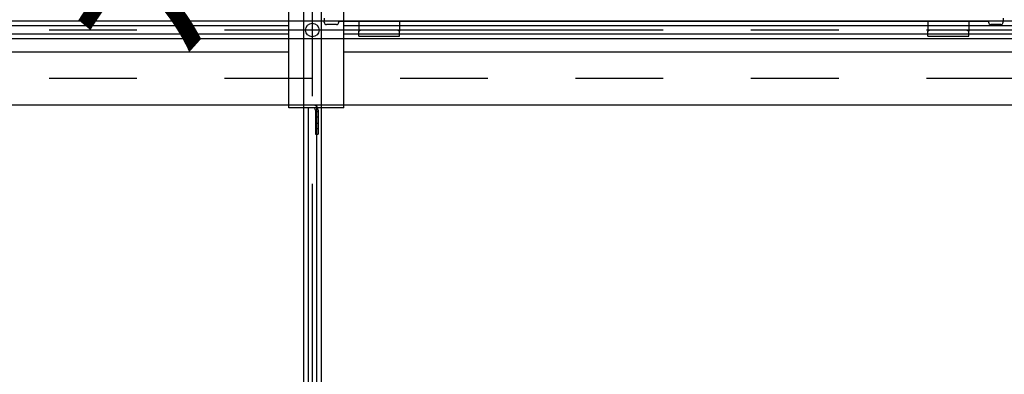
# Model space of a CAD drawing. Extents: x 5 to 415, y 6 to 292.
# Drawn here: x 53 to 67, y 99 to 104 of the extents above; entities that cross this region are included whole.
import ezdxf

# ---------------------------------------------------------------- set-up
doc = ezdxf.new("R2010")
doc.units = 0
doc.header["$MEASUREMENT"] = 0
doc.linetypes.add('CENTER1', pattern=[10, 6.25, -1.25, 1.25, -1.25])
doc.linetypes.add('DASHED1', pattern=[2.5, 1.25, -1.25])
for name, color, linetype in [('_9-0_中心線', 7, 'CONTINUOUS'), ('_9-2_メイン__クロス', 7, 'CONTINUOUS'), ('_9-3_メインクロス', 7, 'CONTINUOUS'), ('_9-6_文字', 7, 'CONTINUOUS'), ('_9-A_クリップ', 7, 'CONTINUOUS'), ('_9-B_補強金具__金具__', 7, 'CONTINUOUS')]:
    doc.layers.add(name, color=color, linetype=linetype)
doc.styles.get("Standard").update_dxf_attribs({"font": 'txt', "bigfont": 'bigfont.shx'})

msp = doc.modelspace()

# ---------------------------------------------------------------- linework, layer by layer
at = {"layer": '_9-0_中心線', "color": 4, "linetype": 'CENTER1'}
for p, q in [((57.455, 151.42), (57.455, 58.608)), ((57.455, 103.801), (57.455, 103.424)), ((82.455, 103.608), (42.455, 103.608)), ((57.632, 103.608), (57.322, 103.608))]:
    msp.add_line(p, q, dxfattribs=at)
at = {"layer": '_9-0_中心線', "color": 4, "linetype": 'DASHED1'}
msp.add_line((82.455, 102.917), (42.455, 102.917), dxfattribs=at)
at = {"layer": '_9-2_メイン__クロス', "color": 3, "linetype": 'Continuous'}
for p, q in [((82.455, 103.733), (42.455, 103.733)), ((57.122, 103.667), (42.455, 103.667)), ((57.122, 103.55), (42.455, 103.55)), ((77.122, 103.667), (57.905, 103.667)), ((77.122, 103.55), (57.905, 103.55)), ((82.455, 103.483), (42.455, 103.483)), ((57.122, 103.292), (42.455, 103.292)), ((77.122, 103.292), (57.905, 103.292)), ((82.455, 102.542), (42.455, 102.542))]:
    msp.add_line(p, q, dxfattribs=at)
at = {"layer": '_9-3_メインクロス', "color": 2, "linetype": 'Continuous'}
for p, q in [((57.33, 151.42), (57.33, 58.608)), ((57.58, 151.42), (57.58, 58.608)), ((57.397, 102.503), (57.397, 84.713)), ((57.514, 102.503), (57.514, 84.713))]:
    msp.add_line(p, q, dxfattribs=at)
at = {"layer": '_9-A_クリップ', "color": 7, "linetype": 'Continuous'}
for p, q in [((57.625, 103.776), (57.625, 103.734)), ((57.832, 103.734), (57.625, 103.734)), ((57.625, 103.718), (57.625, 103.734)), ((57.799, 103.685), (57.658, 103.685)), ((57.832, 103.734), (67.091, 103.734)), ((57.832, 103.718), (57.832, 103.734)), ((58.116, 103.734), (58.116, 103.591)), ((58.696, 103.734), (58.696, 103.591)), ((66.227, 103.734), (66.227, 103.591)), ((66.807, 103.734), (66.807, 103.591)), ((67.298, 103.734), (67.091, 103.734)), ((67.091, 103.734), (67.091, 103.718)), ((67.265, 103.685), (67.124, 103.685)), ((67.298, 103.776), (67.298, 103.734)), ((67.298, 103.718), (67.298, 103.734)), ((58.116, 103.591), (58.15, 103.61)), ((58.116, 103.523), (58.116, 103.591)), ((58.15, 103.61), (58.663, 103.61)), ((58.663, 103.61), (58.696, 103.591)), ((58.696, 103.523), (58.696, 103.591)), ((66.227, 103.591), (66.26, 103.61)), ((66.227, 103.523), (66.227, 103.591)), ((66.26, 103.61), (66.773, 103.61)), ((66.773, 103.61), (66.807, 103.591)), ((66.807, 103.523), (66.807, 103.591)), ((58.116, 103.523), (58.696, 103.523)), ((66.227, 103.523), (66.807, 103.523))]:
    msp.add_line(p, q, dxfattribs=at)
for centre, start, end in [((57.658, 103.718), 180, 270), ((57.799, 103.718), 270, 0), ((67.124, 103.718), 180, 270), ((67.265, 103.718), 270, 0)]:
    msp.add_arc(centre, 0.0331, start, end, dxfattribs=at)
at = {"layer": '_9-B_補強金具__金具__', "color": 3, "linetype": 'Continuous'}
for p, q in [((57.122, 102.503), (57.122, 104.713)), ((57.905, 102.503), (57.905, 104.713)), ((57.905, 102.503), (57.122, 102.503)), ((57.5, 102.47), (57.5, 102.125)), ((57.539, 102.47), (57.539, 102.125)), ((57.5, 102.125), (57.539, 102.125))]:
    msp.add_line(p, q, dxfattribs=at)
at = {"layer": '_9-B_補強金具__金具__', "color": 3, "linetype": 'DASHED1'}
for p, q in [((57.905, 102.542), (57.122, 102.542)), ((57.539, 102.446), (57.5, 102.446)), ((57.539, 102.371), (57.5, 102.371)), ((57.539, 102.279), (57.5, 102.279)), ((57.539, 102.204), (57.5, 102.204))]:
    msp.add_line(p, q, dxfattribs=at)
at = {"layer": '_9-B_補強金具__金具__', "color": 3, "linetype": 'Continuous'}
msp.add_circle((57.455, 103.608), 0.0958, dxfattribs=at)
for radius in [0.0717, 0.0333]:
    msp.add_arc((57.467, 102.47), radius, 0, 90, dxfattribs=at)

# ---------------------------------------------------------------- texts
at = {"layer": '_9-6_文字', "color": 7}
msp.add_text('メインクロスTバー', height=2, rotation=90, dxfattribs=at).set_placement((55.789, 102.983))

doc.saveas('drawing.dxf')
